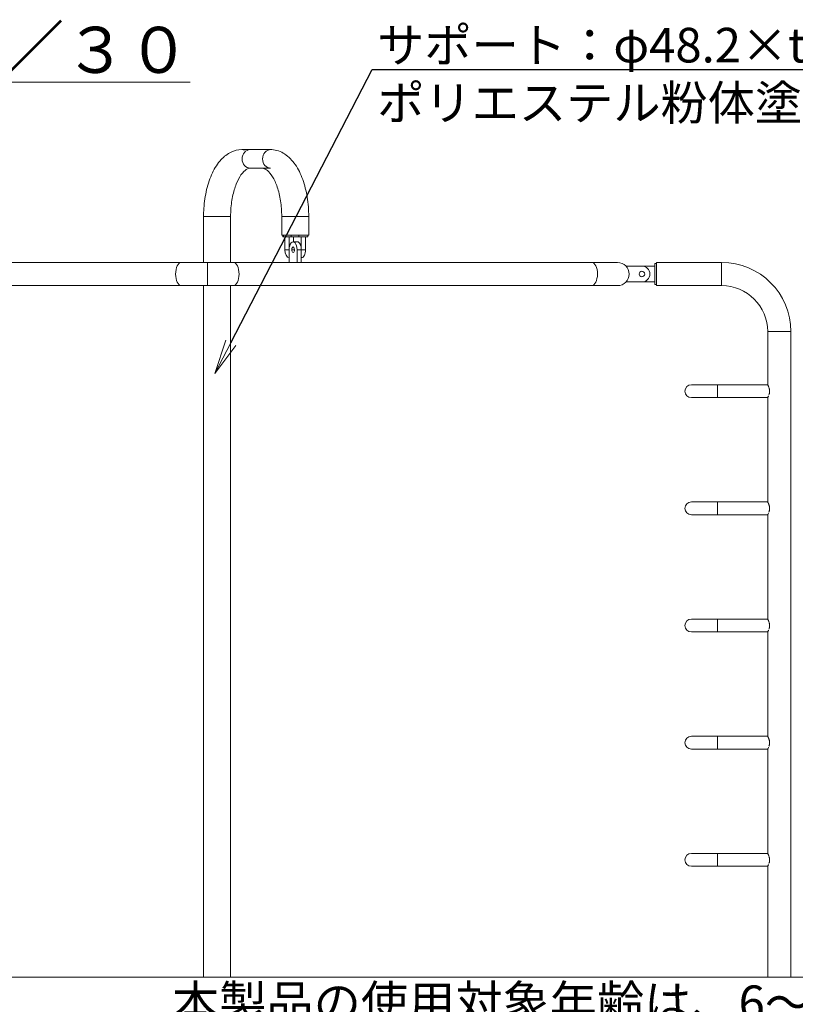
# Model space of a CAD drawing. Extents: x -29 to 12577, y 34 to 8944.
# Drawn here: x 7964 to 9981, y 1700 to 4261 of the extents above; entities that cross this region are included whole.
import ezdxf
from ezdxf import colors
from ezdxf.entities.mleader import LeaderData, LeaderLine
from ezdxf.math import Vec2, Vec3

# ---------------------------------------------------------------- set-up
doc = ezdxf.new("R2010")
doc.units = 0
doc.header["$MEASUREMENT"] = 0
doc.layers.get('0').update_dxf_attribs({"linetype": 'CONTINUOUS'})
for name, color, linetype, lineweight in [('外形線', 7, 'CONTINUOUS', 18), ('文字', 4, 'CONTINUOUS', 18), ('文字引出', 4, 'CONTINUOUS', 18)]:
    doc.layers.add(name, color=color, linetype=linetype, lineweight=lineweight)
doc.styles.get("Standard").update_dxf_attribs({"font": 'TXT.SHX', "bigfont": 'bigfont.shx'})

# ---------------------------------------------------------------- blocks, each defined once
blk = doc.blocks.new('_OPEN')
at = {"color": 0, "linetype": 'ByBlock'}
for p, q in [((-1, 0.167), (0, 0)), ((0, 0), (-1, -0.167)), ((0, 0), (-1, 0))]:
    blk.add_line(p, q, dxfattribs=at)

msp = doc.modelspace()

# ---------------------------------------------------------------- linework, layer by layer
at = {"layer": '外形線', "extrusion": (0, 1, 0)}
for p, q in [((8563.178, 3923.399), (8541.181, 3923.399)), ((8616.518, 3923.399), (8563.178, 3923.399)), ((8616.518, 3875.139), (8563.178, 3875.139)), ((8442.121, 3749.409), (8442.121, 3629.939)), ((8464.118, 3749.409), (8442.121, 3749.409)), ((8512.378, 3749.409), (8464.118, 3749.409)), ((8512.378, 3749.409), (8512.378, 3629.939)), ((8645.321, 3701.149), (8645.321, 3749.409)), ((8645.321, 3749.409), (8667.318, 3749.409)), ((8667.318, 3749.409), (8715.578, 3749.409)), ((8715.578, 3701.149), (8715.578, 3749.409)), ((8645.321, 3701.149), (8667.318, 3701.149)), ((8648.02, 3701.149), (8648.02, 3696.386)), ((8650.3, 3696.386), (8648.02, 3696.386)), ((8650.3, 3701.149), (8650.3, 3696.386)), ((8653.633, 3696.386), (8650.3, 3696.386)), ((8653.633, 3696.386), (8654.128, 3696.386)), ((8653.633, 3696.386), (8653.633, 3663.049)), ((8664.137, 3696.386), (8654.128, 3696.386)), ((8664.137, 3696.386), (8664.632, 3696.386)), ((8664.632, 3696.386), (8664.632, 3663.049)), ((8664.716, 3696.386), (8664.632, 3696.386)), ((8670.017, 3696.386), (8664.716, 3696.386)), ((8667.318, 3701.149), (8715.578, 3701.149)), ((8670.017, 3701.149), (8670.017, 3696.386)), ((8690.204, 3696.386), (8670.017, 3696.386)), ((8675.63, 3696.386), (8675.63, 3683.686)), ((8690.204, 3701.149), (8690.204, 3696.386)), ((8696.183, 3696.386), (8690.204, 3696.386)), ((8696.268, 3696.386), (8696.183, 3696.386)), ((8696.763, 3696.386), (8696.268, 3696.386)), ((8696.268, 3663.049), (8696.268, 3696.386)), ((8706.771, 3696.386), (8696.763, 3696.386)), ((8707.266, 3696.386), (8706.771, 3696.386)), ((8707.266, 3663.049), (8707.266, 3696.386)), ((8712.879, 3696.386), (8707.266, 3696.386)), ((8712.879, 3701.149), (8712.879, 3696.386)), ((8653.633, 3663.049), (8664.632, 3663.049)), ((8664.632, 3629.939), (8664.632, 3663.049)), ((8678.522, 3663.049), (8671.379, 3663.049)), ((8685.949, 3683.686), (8674.95, 3683.686)), ((8685.269, 3663.049), (8685.269, 3629.939)), ((8696.268, 3663.049), (8685.269, 3663.049)), ((8696.268, 3663.049), (8696.268, 3629.939)), ((8707.266, 3663.049), (8696.268, 3663.049)), ((8663.952, 3642.411), (8664.632, 3642.411)), ((8696.947, 3642.411), (8696.268, 3642.411)), ((8384.413, 3629.939), (7865.028, 3629.939)), ((8451.85, 3629.939), (8384.413, 3629.939)), ((8451.85, 3599.777), (8451.85, 3629.939)), ((8519.287, 3629.939), (8451.85, 3629.939)), ((9451.213, 3629.939), (8519.287, 3629.939)), ((9518.65, 3629.939), (9451.213, 3629.939)), ((9540.647, 3620.414), (9581.922, 3620.414)), ((9615.259, 3620.414), (9581.922, 3620.414)), ((9620.022, 3626.764), (9615.259, 3626.764)), ((9615.259, 3572.789), (9615.259, 3626.764)), ((9620.022, 3629.939), (9789.249, 3629.939)), ((9620.022, 3629.939), (9620.022, 3569.614)), ((9789.249, 3629.939), (9789.249, 3569.614)), ((8451.85, 3569.614), (8451.85, 3599.777)), ((8384.413, 3569.614), (7865.028, 3569.614)), ((8384.413, 3569.614), (8451.85, 3569.614)), ((8442.121, 3569.614), (8442.121, 1770.977)), ((8451.85, 3569.614), (8519.287, 3569.614)), ((8512.378, 3569.614), (8512.378, 1770.977)), ((9451.213, 3569.614), (8519.287, 3569.614)), ((9451.213, 3569.614), (9518.65, 3569.614)), ((9581.922, 3579.139), (9540.647, 3579.139)), ((9581.922, 3579.139), (9615.259, 3579.139)), ((9620.022, 3572.789), (9615.259, 3572.789)), ((9620.022, 3569.614), (9789.249, 3569.614)), ((9908.947, 3449.917), (9908.947, 3311.677)), ((9969.272, 3449.917), (9908.947, 3449.917)), ((9969.272, 3449.917), (9969.272, 1770.977)), ((9778.327, 3311.677), (9710.509, 3311.677)), ((9778.327, 3311.677), (9908.947, 3311.677)), ((9778.327, 3311.677), (9778.327, 3294.977)), ((9778.327, 3294.977), (9778.327, 3278.276)), ((9710.509, 3278.276), (9778.327, 3278.276)), ((9778.327, 3278.276), (9908.947, 3278.276)), ((9908.947, 3278.276), (9908.947, 3006.877)), ((9778.327, 3006.877), (9710.509, 3006.877)), ((9778.327, 3006.877), (9908.947, 3006.877)), ((9778.327, 3006.877), (9778.327, 2990.177)), ((9710.509, 2973.476), (9778.327, 2973.476)), ((9778.327, 2990.177), (9778.327, 2973.476)), ((9778.327, 2973.476), (9908.947, 2973.476)), ((9908.947, 2973.476), (9908.947, 2702.077)), ((9778.327, 2702.077), (9710.509, 2702.077)), ((9778.327, 2702.077), (9908.947, 2702.077)), ((9778.327, 2702.077), (9778.327, 2685.377)), ((9710.509, 2668.676), (9778.327, 2668.676)), ((9778.327, 2685.377), (9778.327, 2668.676)), ((9778.327, 2668.676), (9908.947, 2668.676)), ((9908.947, 2668.676), (9908.947, 2397.277)), ((9778.327, 2397.277), (9710.509, 2397.277)), ((9778.327, 2397.277), (9908.947, 2397.277)), ((9778.327, 2397.277), (9778.327, 2380.577)), ((9710.509, 2363.876), (9778.327, 2363.876)), ((9778.327, 2380.577), (9778.327, 2363.876)), ((9778.327, 2363.876), (9908.947, 2363.876)), ((9908.947, 2363.876), (9908.947, 2092.477)), ((9778.327, 2092.477), (9710.509, 2092.477)), ((9778.327, 2092.477), (9908.947, 2092.477)), ((9778.327, 2092.477), (9778.327, 2075.777)), ((9778.327, 2075.777), (9778.327, 2059.076)), ((9710.509, 2059.076), (9778.327, 2059.076)), ((9778.327, 2059.076), (9908.947, 2059.076)), ((9908.947, 2059.076), (9908.947, 1770.977)), ((8442.121, 1770.977), (8464.118, 1770.977)), ((8464.118, 1770.977), (8512.378, 1770.977)), ((9908.947, 1770.977), (9969.272, 1770.977))]:
    msp.add_line(p, q, dxfattribs=at)
at = {"layer": '外形線'}
msp.add_line((5837.441, 1770.977), (10191.602, 1770.977), dxfattribs=at)
at = {"layer": '外形線', "extrusion": (-2.21217e-16, 0, -1)}
for centre, radius, start, end in [((-9518.65, 3599.777), 30.163, 90, 180), ((-9789.249, 3449.917), 180.023, 90, 180), ((-9518.65, 3599.777), 30.163, 180, 270), ((-9581.922, 3599.777), 7.144, 270, 90), ((-9581.922, 3599.777), 7.144, 90, 270)]:
    msp.add_arc(centre, radius, start, end, dxfattribs=at)
at = {"layer": '外形線', "extrusion": (-2.21217e-16, 2.99474e-40, -1)}
msp.add_arc((-9581.922, 3599.777), 20.637, 90, 270, dxfattribs=at)
at = {"layer": '外形線'}
msp.add_arc((9789.249, 3449.917), 119.698, 0, 90, dxfattribs=at)
at = {"layer": '外形線', "extrusion": (-2.21217e-16, 2.59058e-40, -1)}
for centre in [(-9710.509, 3294.977), (-9710.509, 2990.177), (-9710.509, 2685.377), (-9710.509, 2380.577), (-9710.509, 2075.777)]:
    msp.add_arc(centre, 16.701, 0, 90, dxfattribs=at)
at = {"layer": '外形線', "extrusion": (-2.21217e-16, -1.82625e-40, -1)}
for centre in [(-9710.509, 3294.977), (-9710.509, 2990.177), (-9710.509, 2685.377), (-9710.509, 2380.577), (-9710.509, 2075.777)]:
    msp.add_arc(centre, 16.701, 270, 0, dxfattribs=at)
at = {"layer": '外形線', "extrusion": (-2.21217e-16, -2.66807e-42, -1)}
msp.add_ellipse((8541.181, 3899.269), major_axis=(0, 24.13), ratio=0.8660254, start_param=0, end_param=0.37540999, dxfattribs=at)
at = {"layer": '外形線'}
for centre, major_axis, ratio, start_param, end_param in [((8563.178, 3899.269), (0, 24.13), 0.8660254, 0, 3.14159265), ((8616.518, 3899.269), (0, 24.13), 0.8660254, 0, 3.14159265), ((8663.952, 3663.049), (0, 20.637), 0.5, 1.57079633, 3.14159265), ((8696.947, 3663.049), (0, 20.637), 0.5, 3.14159265, 4.71238898), ((8384.413, 3599.777), (0, 30.162), 0.5, 0, 1.57079633), ((8384.413, 3599.777), (0, 30.162), 0.5, 1.57079633, 3.14159265)]:
    msp.add_ellipse(centre, major_axis=major_axis, ratio=ratio, start_param=start_param, end_param=end_param, dxfattribs=at)
at = {"layer": '外形線', "extrusion": (-2.21217e-16, 0, -1)}
msp.add_ellipse((8674.95, 3663.049), major_axis=(0, 20.637), ratio=0.5, start_param=-1.57079633, end_param=1.57079633, dxfattribs=at)
at = {"layer": '外形線', "extrusion": (-2.21217e-16, 6.05188e-59, -1)}
msp.add_ellipse((8674.95, 3663.049), major_axis=(0, 7.144), ratio=0.5, start_param=-1.57079633, end_param=1.57079633, dxfattribs=at)
at = {"layer": '外形線', "extrusion": (-2.21217e-16, -6.05188e-59, -1)}
msp.add_ellipse((8674.95, 3663.049), major_axis=(0, 7.144), ratio=0.5, start_param=1.57079633, end_param=4.71238898, dxfattribs=at)
at = {"layer": '外形線', "extrusion": (-2.21217e-16, -3.21423e-44, -1)}
msp.add_ellipse((8685.949, 3663.049), major_axis=(0, 20.637), ratio=0.5, start_param=0, end_param=1.57079633, dxfattribs=at)
at = {"layer": '外形線', "extrusion": (-2.21217e-16, 1.56332e-44, -1)}
msp.add_ellipse((8519.287, 3599.777), major_axis=(0, 30.163), ratio=0.5, start_param=0, end_param=1.57079633, dxfattribs=at)
at = {"layer": '外形線', "extrusion": (-2.21217e-16, 6.48101e-44, -1)}
msp.add_ellipse((9451.213, 3599.777), major_axis=(0, 30.162), ratio=0.5, start_param=0, end_param=1.57079633, dxfattribs=at)
at = {"layer": '外形線', "extrusion": (-2.21217e-16, -3.27554e-44, -1)}
msp.add_ellipse((8519.287, 3599.777), major_axis=(0, 30.162), ratio=0.5, start_param=1.57079633, end_param=3.14159265, dxfattribs=at)
at = {"layer": '外形線', "extrusion": (-2.21217e-16, -1.82957e-43, -1)}
msp.add_ellipse((9451.213, 3599.777), major_axis=(0, 30.162), ratio=0.5, start_param=1.57079633, end_param=3.14159265, dxfattribs=at)
at = {"layer": '外形線'}
for points, knots in [([(8541.181, 3923.399), (8531.638, 3923.399), (8522.163, 3921.103), (8503.818, 3912.419), (8495.183, 3905.612), (8478.715, 3887.712), (8471.241, 3876.014), (8458.765, 3849.698), (8453.779, 3835.054), (8446.349, 3803.865), (8443.914, 3787.323), (8442.351, 3763.493), (8442.121, 3756.451), (8442.121, 3749.409)], [0, 0, 0, 0, 0.23240763, 0.23240763, 0.49784537, 0.49784537, 0.81200463, 0.81200463, 1.1261639, 1.1261639, 1.44032316, 1.44032316, 1.57079633, 1.57079633, 1.57079633, 1.57079633]), ([(8715.578, 3749.409), (8715.578, 3766.365), (8714.242, 3783.319), (8708.956, 3815.856), (8705.012, 3831.434), (8694.623, 3860.032), (8688.194, 3873.059), (8672.684, 3895.596), (8663.578, 3905.177), (8642.964, 3918.573), (8631.556, 3922.693), (8618.676, 3923.37), (8617.597, 3923.399), (8616.518, 3923.399)], [4.71238898, 4.71238898, 4.71238898, 4.71238898, 5.02654825, 5.02654825, 5.34070751, 5.34070751, 5.65486678, 5.65486678, 5.96902604, 5.96902604, 6.2569134, 6.2569134, 6.28318531, 6.28318531, 6.28318531, 6.28318531]), ([(8563.178, 3875.139), (8560.385, 3875.139), (8557.34, 3874.41), (8549.106, 3869.059), (8544.204, 3864.392), (8535.039, 3851.291), (8530.78, 3843.34), (8523.197, 3824.371), (8519.909, 3813.259), (8514.932, 3788.911), (8513.297, 3775.621), (8512.476, 3757.889), (8512.378, 3753.649), (8512.378, 3749.409)], [0, 0, 0, 0, 0.31415927, 0.31415927, 0.62054001, 0.62054001, 0.89634618, 0.89634618, 1.18276353, 1.18276353, 1.47848237, 1.47848237, 1.57079633, 1.57079633, 1.57079633, 1.57079633]), ([(8645.321, 3749.409), (8645.321, 3763.192), (8644.274, 3776.975), (8640.255, 3802.951), (8637.297, 3815.155), (8630.046, 3836.461), (8625.785, 3845.632), (8616.976, 3859.989), (8612.452, 3865.289), (8604.23, 3872.36), (8600.689, 3874.033), (8596.696, 3875.013), (8595.607, 3875.139), (8594.521, 3875.139)], [4.71238898, 4.71238898, 4.71238898, 4.71238898, 5.0124802, 5.0124802, 5.30998982, 5.30998982, 5.59939578, 5.59939578, 5.8770741, 5.8770741, 6.16107149, 6.16107149, 6.28318531, 6.28318531, 6.28318531, 6.28318531]), ([(9908.947, 3311.677), (9908.947, 3311.677), (9908.962, 3311.649), (9909.024, 3311.537), (9909.07, 3311.454), (9909.19, 3311.234), (9909.264, 3311.097), (9909.44, 3310.77), (9909.541, 3310.579), (9909.876, 3309.939), (9910.14, 3309.421), (9910.579, 3308.512), (9910.733, 3308.185), (9911.045, 3307.499), (9911.205, 3307.138), (9911.526, 3306.382), (9911.688, 3305.986), (9912.01, 3305.158), (9912.17, 3304.724), (9912.638, 3303.378), (9912.927, 3302.432), (9913.3, 3300.934), (9913.414, 3300.422), (9913.616, 3299.369), (9913.705, 3298.825), (9913.918, 3297.192), (9913.992, 3296.091), (9913.992, 3294.977)], [0.0266890082, 0.0266890082, 0.0266890082, 0.0266890082, 0.0283436196, 0.0283436196, 0.0300108914, 0.0300108914, 0.0316781631, 0.0316781631, 0.0333454349, 0.0333454349, 0.0366799783, 0.0366799783, 0.0383472501, 0.0383472501, 0.0400145218, 0.0400145218, 0.0416817936, 0.0416817936, 0.0433490653, 0.0433490653, 0.0466836088, 0.0466836088, 0.0483508805, 0.0483508805, 0.0500181523, 0.0500181523, 0.0533526958, 0.0533526958, 0.0533526958, 0.0533526958]), ([(9911.358, 3283.175), (9911.037, 3282.421), (9910.723, 3281.74), (9910.283, 3280.829), (9910.143, 3280.547), (9909.883, 3280.032), (9909.762, 3279.798), (9909.542, 3279.376), (9909.443, 3279.189), (9909.312, 3278.944), (9909.271, 3278.869), (9909.196, 3278.731), (9909.162, 3278.668), (9909.01, 3278.389), (9908.948, 3278.278), (9908.947, 3278.276), (9908.947, 3278.276), (9908.947, 3278.276)], [0.0666562777, 0.0666562777, 0.0666562777, 0.0666562777, 0.0699820415, 0.0699820415, 0.071644976, 0.071644976, 0.0733079106, 0.0733079106, 0.0749708452, 0.0749708452, 0.0758023125, 0.0758023125, 0.0766337797, 0.0766337797, 0.0799596489, 0.0799596489, 0.079982239, 0.079982239, 0.079982239, 0.079982239]), ([(9913.992, 3294.977), (9913.992, 3294.699), (9913.988, 3294.42), (9913.969, 3293.861), (9913.955, 3293.579), (9913.899, 3292.742), (9913.844, 3292.192), (9913.702, 3291.109), (9913.615, 3290.576), (9913.413, 3289.526), (9913.297, 3289.007), (9912.92, 3287.494), (9912.629, 3286.548), (9912.319, 3285.656)], [0.05335269577, 0.05335269577, 0.05335269577, 0.05335269577, 0.05418416305, 0.05418416305, 0.05501563034, 0.05501563034, 0.05667856491, 0.05667856491, 0.05834149948, 0.05834149948, 0.06000443405, 0.06000443405, 0.06333017754, 0.06333017754, 0.06333017754, 0.06333017754]), ([(9908.947, 3006.877), (9908.947, 3006.877), (9908.962, 3006.849), (9909.024, 3006.737), (9909.07, 3006.654), (9909.19, 3006.434), (9909.264, 3006.297), (9909.44, 3005.97), (9909.541, 3005.779), (9909.876, 3005.139), (9910.14, 3004.621), (9910.579, 3003.712), (9910.733, 3003.385), (9911.045, 3002.699), (9911.205, 3002.338), (9911.526, 3001.582), (9911.688, 3001.186), (9912.01, 3000.358), (9912.17, 2999.924), (9912.638, 2998.578), (9912.927, 2997.632), (9913.3, 2996.134), (9913.414, 2995.622), (9913.616, 2994.569), (9913.705, 2994.025), (9913.918, 2992.392), (9913.992, 2991.291), (9913.992, 2990.177)], [0.0266890082, 0.0266890082, 0.0266890082, 0.0266890082, 0.0283436196, 0.0283436196, 0.0300108914, 0.0300108914, 0.0316781631, 0.0316781631, 0.0333454349, 0.0333454349, 0.0366799783, 0.0366799783, 0.0383472501, 0.0383472501, 0.0400145218, 0.0400145218, 0.0416817936, 0.0416817936, 0.0433490653, 0.0433490653, 0.0466836088, 0.0466836088, 0.0483508805, 0.0483508805, 0.0500181523, 0.0500181523, 0.0533526958, 0.0533526958, 0.0533526958, 0.0533526958]), ([(9911.358, 2978.375), (9911.037, 2977.621), (9910.723, 2976.94), (9910.283, 2976.029), (9910.143, 2975.747), (9909.883, 2975.232), (9909.762, 2974.998), (9909.542, 2974.576), (9909.443, 2974.389), (9909.312, 2974.144), (9909.271, 2974.069), (9909.196, 2973.931), (9909.162, 2973.868), (9909.01, 2973.589), (9908.948, 2973.478), (9908.947, 2973.476), (9908.947, 2973.476), (9908.947, 2973.476)], [0.0666562952, 0.0666562952, 0.0666562952, 0.0666562952, 0.0699820415, 0.0699820415, 0.071644976, 0.071644976, 0.0733079106, 0.0733079106, 0.0749708452, 0.0749708452, 0.0758023125, 0.0758023125, 0.0766337797, 0.0766337797, 0.0799596489, 0.0799596489, 0.079982239, 0.079982239, 0.079982239, 0.079982239]), ([(9913.992, 2990.177), (9913.992, 2989.899), (9913.988, 2989.62), (9913.969, 2989.061), (9913.955, 2988.779), (9913.899, 2987.942), (9913.844, 2987.392), (9913.702, 2986.309), (9913.615, 2985.776), (9913.413, 2984.726), (9913.297, 2984.207), (9912.92, 2982.694), (9912.629, 2981.748), (9912.319, 2980.856)], [0.05335269577, 0.05335269577, 0.05335269577, 0.05335269577, 0.05418416305, 0.05418416305, 0.05501563034, 0.05501563034, 0.05667856491, 0.05667856491, 0.05834149948, 0.05834149948, 0.06000443405, 0.06000443405, 0.06333019702, 0.06333019702, 0.06333019702, 0.06333019702]), ([(9908.947, 2702.077), (9908.947, 2702.077), (9908.962, 2702.049), (9909.024, 2701.937), (9909.07, 2701.854), (9909.19, 2701.634), (9909.264, 2701.497), (9909.44, 2701.17), (9909.541, 2700.979), (9909.876, 2700.339), (9910.14, 2699.821), (9910.579, 2698.912), (9910.733, 2698.585), (9911.045, 2697.899), (9911.205, 2697.538), (9911.526, 2696.782), (9911.688, 2696.386), (9912.01, 2695.558), (9912.17, 2695.124), (9912.638, 2693.778), (9912.927, 2692.832), (9913.3, 2691.334), (9913.414, 2690.822), (9913.616, 2689.769), (9913.705, 2689.225), (9913.918, 2687.592), (9913.992, 2686.491), (9913.992, 2685.377)], [0.0266890082, 0.0266890082, 0.0266890082, 0.0266890082, 0.0283436196, 0.0283436196, 0.0300108914, 0.0300108914, 0.0316781631, 0.0316781631, 0.0333454349, 0.0333454349, 0.0366799783, 0.0366799783, 0.0383472501, 0.0383472501, 0.0400145218, 0.0400145218, 0.0416817936, 0.0416817936, 0.0433490653, 0.0433490653, 0.0466836088, 0.0466836088, 0.0483508805, 0.0483508805, 0.0500181523, 0.0500181523, 0.0533526958, 0.0533526958, 0.0533526958, 0.0533526958]), ([(9911.358, 2673.575), (9911.037, 2672.821), (9910.723, 2672.14), (9910.283, 2671.229), (9910.143, 2670.947), (9909.883, 2670.432), (9909.762, 2670.198), (9909.542, 2669.776), (9909.443, 2669.589), (9909.312, 2669.344), (9909.271, 2669.269), (9909.196, 2669.131), (9909.162, 2669.068), (9909.01, 2668.789), (9908.948, 2668.678), (9908.947, 2668.676), (9908.947, 2668.676), (9908.947, 2668.676)], [0.0666562788, 0.0666562788, 0.0666562788, 0.0666562788, 0.0699820415, 0.0699820415, 0.071644976, 0.071644976, 0.0733079106, 0.0733079106, 0.0749708452, 0.0749708452, 0.0758023125, 0.0758023125, 0.0766337797, 0.0766337797, 0.0799596489, 0.0799596489, 0.079982239, 0.079982239, 0.079982239, 0.079982239]), ([(9913.992, 2685.377), (9913.992, 2685.099), (9913.988, 2684.82), (9913.969, 2684.261), (9913.955, 2683.979), (9913.899, 2683.142), (9913.844, 2682.592), (9913.702, 2681.509), (9913.615, 2680.976), (9913.413, 2679.926), (9913.297, 2679.407), (9912.92, 2677.894), (9912.629, 2676.948), (9912.319, 2676.056)], [0.05335269577, 0.05335269577, 0.05335269577, 0.05335269577, 0.05418416305, 0.05418416305, 0.05501563034, 0.05501563034, 0.05667856491, 0.05667856491, 0.05834149948, 0.05834149948, 0.06000443405, 0.06000443405, 0.06333021281, 0.06333021281, 0.06333021281, 0.06333021281]), ([(9908.947, 2397.277), (9908.947, 2397.277), (9908.962, 2397.249), (9909.024, 2397.137), (9909.07, 2397.054), (9909.19, 2396.834), (9909.264, 2396.697), (9909.44, 2396.37), (9909.541, 2396.179), (9909.876, 2395.539), (9910.14, 2395.021), (9910.579, 2394.112), (9910.733, 2393.785), (9911.045, 2393.099), (9911.205, 2392.738), (9911.526, 2391.982), (9911.688, 2391.586), (9912.01, 2390.758), (9912.17, 2390.324), (9912.638, 2388.978), (9912.927, 2388.032), (9913.3, 2386.534), (9913.414, 2386.022), (9913.616, 2384.969), (9913.705, 2384.425), (9913.918, 2382.792), (9913.992, 2381.691), (9913.992, 2380.577)], [0.0266890082, 0.0266890082, 0.0266890082, 0.0266890082, 0.0283436196, 0.0283436196, 0.0300108914, 0.0300108914, 0.0316781631, 0.0316781631, 0.0333454349, 0.0333454349, 0.0366799783, 0.0366799783, 0.0383472501, 0.0383472501, 0.0400145218, 0.0400145218, 0.0416817936, 0.0416817936, 0.0433490653, 0.0433490653, 0.0466836088, 0.0466836088, 0.0483508805, 0.0483508805, 0.0500181523, 0.0500181523, 0.0533526958, 0.0533526958, 0.0533526958, 0.0533526958]), ([(9911.358, 2368.775), (9911.037, 2368.021), (9910.723, 2367.34), (9910.283, 2366.429), (9910.143, 2366.147), (9909.883, 2365.632), (9909.762, 2365.398), (9909.542, 2364.976), (9909.443, 2364.789), (9909.312, 2364.544), (9909.271, 2364.469), (9909.196, 2364.331), (9909.162, 2364.268), (9909.01, 2363.989), (9908.948, 2363.878), (9908.947, 2363.876), (9908.947, 2363.876), (9908.947, 2363.876)], [0.0666562832, 0.0666562832, 0.0666562832, 0.0666562832, 0.0699820415, 0.0699820415, 0.071644976, 0.071644976, 0.0733079106, 0.0733079106, 0.0749708452, 0.0749708452, 0.0758023125, 0.0758023125, 0.0766337797, 0.0766337797, 0.0799596489, 0.0799596489, 0.079982239, 0.079982239, 0.079982239, 0.079982239]), ([(9913.992, 2380.577), (9913.992, 2380.299), (9913.988, 2380.02), (9913.969, 2379.461), (9913.955, 2379.179), (9913.899, 2378.342), (9913.844, 2377.792), (9913.702, 2376.709), (9913.615, 2376.176), (9913.413, 2375.126), (9913.297, 2374.607), (9912.92, 2373.094), (9912.629, 2372.148), (9912.319, 2371.256)], [0.05335269577, 0.05335269577, 0.05335269577, 0.05335269577, 0.05418416305, 0.05418416305, 0.05501563034, 0.05501563034, 0.05667856491, 0.05667856491, 0.05834149948, 0.05834149948, 0.06000443405, 0.06000443405, 0.06333013785, 0.06333013785, 0.06333013785, 0.06333013785]), ([(9908.947, 2092.477), (9908.947, 2092.477), (9908.962, 2092.449), (9909.024, 2092.337), (9909.07, 2092.254), (9909.19, 2092.034), (9909.264, 2091.897), (9909.44, 2091.57), (9909.541, 2091.379), (9909.876, 2090.739), (9910.14, 2090.221), (9910.579, 2089.312), (9910.733, 2088.985), (9911.045, 2088.299), (9911.205, 2087.938), (9911.526, 2087.182), (9911.688, 2086.786), (9912.01, 2085.958), (9912.17, 2085.524), (9912.638, 2084.178), (9912.927, 2083.232), (9913.3, 2081.734), (9913.414, 2081.222), (9913.616, 2080.169), (9913.705, 2079.625), (9913.918, 2077.992), (9913.992, 2076.891), (9913.992, 2075.777)], [0.0266890082, 0.0266890082, 0.0266890082, 0.0266890082, 0.0283436196, 0.0283436196, 0.0300108914, 0.0300108914, 0.0316781631, 0.0316781631, 0.0333454349, 0.0333454349, 0.0366799783, 0.0366799783, 0.0383472501, 0.0383472501, 0.0400145218, 0.0400145218, 0.0416817936, 0.0416817936, 0.0433490653, 0.0433490653, 0.0466836088, 0.0466836088, 0.0483508805, 0.0483508805, 0.0500181523, 0.0500181523, 0.0533526958, 0.0533526958, 0.0533526958, 0.0533526958]), ([(9913.992, 2075.777), (9913.992, 2075.499), (9913.988, 2075.22), (9913.969, 2074.661), (9913.955, 2074.379), (9913.899, 2073.542), (9913.844, 2072.992), (9913.702, 2071.909), (9913.615, 2071.376), (9913.413, 2070.326), (9913.297, 2069.807), (9912.92, 2068.294), (9912.629, 2067.348), (9912.319, 2066.456)], [0.05335269577, 0.05335269577, 0.05335269577, 0.05335269577, 0.05418416305, 0.05418416305, 0.05501563034, 0.05501563034, 0.05667856491, 0.05667856491, 0.05834149948, 0.05834149948, 0.06000443405, 0.06000443405, 0.06333017549, 0.06333017549, 0.06333017549, 0.06333017549]), ([(9911.358, 2063.975), (9911.037, 2063.221), (9910.723, 2062.54), (9910.283, 2061.629), (9910.143, 2061.347), (9909.883, 2060.832), (9909.762, 2060.598), (9909.542, 2060.176), (9909.443, 2059.989), (9909.312, 2059.744), (9909.271, 2059.669), (9909.196, 2059.531), (9909.162, 2059.468), (9909.01, 2059.189), (9908.948, 2059.078), (9908.947, 2059.076), (9908.947, 2059.076), (9908.947, 2059.076)], [0.0666562715, 0.0666562715, 0.0666562715, 0.0666562715, 0.0699820415, 0.0699820415, 0.071644976, 0.071644976, 0.0733079106, 0.0733079106, 0.0749708452, 0.0749708452, 0.0758023125, 0.0758023125, 0.0766337797, 0.0766337797, 0.0799596489, 0.0799596489, 0.079982239, 0.079982239, 0.079982239, 0.079982239])]:
    msp.add_open_spline(points, degree=3, knots=knots, dxfattribs=at)

# ---------------------------------------------------------------- texts
at = {"layer": '文字'}
for s, insert, char_height, attachment_point in [('{\\L基礎伏図 Ｓ＝１／３０}', (7570.052, 4182.932), 120, 5), ('本製品の使用対象年齢は、6～12歳とする。\\P本製品は、（一社）日本公園施設業協会SP・SPL表示認定企業製品です。\\P本製品は、（一社）日本公園施設業協会団体賠償責任保険の加入製品とする。\\P本製品の設計図面の変更、模倣を禁止いたします。', (8359.877, 1181.009), 90, 7)]:
    msp.add_mtext(s, dxfattribs=dict(at, insert=insert, char_height=char_height, attachment_point=attachment_point))

# ---------------------------------------------------------------- leaders
at = {"layer": '文字引出'}
ml = msp.add_multileader_mtext('Standard', dxfattribs=at)
ml.set_content('{\\C7;^Iサポート：φ48.2×t3.0亜鉛メッキ鋼管\\Pポリエステル粉体塗装仕上げ}', color=256)
ml.set_leader_properties()
ml.set_arrow_properties(name='OPEN')
ml.build(insert=Vec2(0, 0))
ml.multileader.update_dxf_attribs({"text_left_attachment_type": 6, "text_right_attachment_type": 6, "dogleg_length": 0.36, "arrow_head_size": 90, "scale": 30})
ctx = ml.context
ctx.base_point, ctx.scale, ctx.char_height, ctx.arrow_head_size, ctx.landing_gap_size, ctx.plane_origin = Vec3(8890.939, 4132.219), 30, 90, 90, 2.7, Vec3(9176.164, 4560.719)
ctx.left_attachment, ctx.right_attachment = 6, 6
notes = []
notes.append((ctx, [(0, (1, 1, 0), (8880.139, 4132.219), (1, 0), 10.8, [(0, [(8471.652, 3340.778)], 0, [])])]))
ctx.mtext.insert, ctx.mtext.flow_direction = Vec3(8893.639, 4240.219), 5
for ctx, leaders in notes:
    for number, flags, end, landing, length, lines in leaders:
        leader = LeaderData()
        leader.index, (leader.has_last_leader_line, leader.has_dogleg_vector, leader.attachment_direction) = number, flags
        leader.last_leader_point, leader.dogleg_vector, leader.dogleg_length = Vec3(end), Vec3(landing), length
        for number, points, colour, breaks in lines:
            line = LeaderLine()
            line.index, line.vertices, line.color, line.breaks = number, Vec3.list(points), colors.encode_raw_color(colour), breaks
            leader.lines.append(line)
        ctx.leaders.append(leader)

doc.saveas('drawing.dxf')
